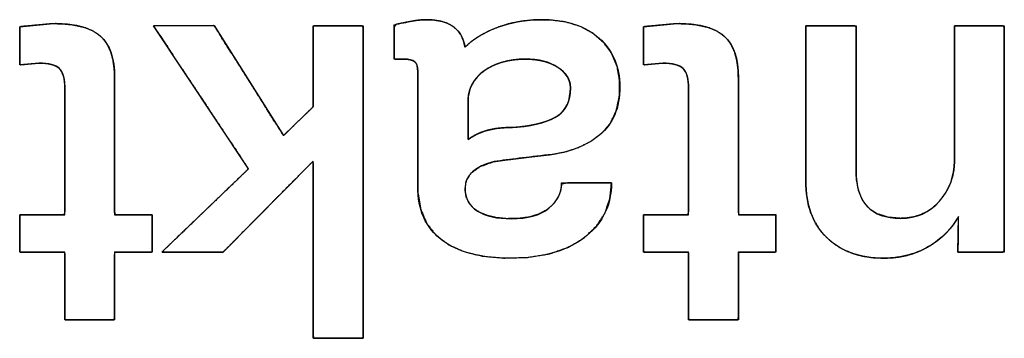
# Model space of a CAD drawing. Units: millimetres. Extents: x 5 to 821, y 20 to 574.
# Drawn here: x 286 to 291, y 111 to 112 of the extents above; entities that cross this region are included whole.
import ezdxf

# ---------------------------------------------------------------- set-up
doc = ezdxf.new("R2010")
doc.units = ezdxf.units.MM
doc.layers.add('Seri', color=7, linetype='Continuous')

msp = doc.modelspace()

# ---------------------------------------------------------------- linework, layer by layer
at = {"layer": 'Seri', "color": 7, "linetype": 'Continuous'}
for points, degree, knots in [([(286.2246, 111.9924), (286.2237, 112.0181), (286.2209, 112.0407), (286.2163, 112.0603), (286.2098, 112.0769), (286.2014, 112.0905), (286.1911, 112.1011), (286.1778, 112.1096), (286.1612, 112.1163), (286.1415, 112.1212), (286.1185, 112.1242), (286.0924, 112.1253), (286.0824, 112.1247), (286.0622, 112.1229), (286.0358, 112.1205), (286.0102, 112.1181), (285.9924, 112.1165), (285.9884, 112.1182), (285.9884, 112.1451), (285.9884, 112.1922), (285.9884, 112.2454), (285.9884, 112.2909), (285.9884, 112.3147), (285.9978, 112.3165), (286.0311, 112.3195), (286.0767, 112.3237), (286.1223, 112.3279), (286.1556, 112.3309), (286.1786, 112.3316), (286.236, 112.3286), (286.287, 112.3213), (286.3317, 112.3098), (286.3701, 112.294), (286.4022, 112.274), (286.4283, 112.2494), (286.4495, 112.2192), (286.4659, 112.1832), (286.4774, 112.1416), (286.4841, 112.0942), (286.486, 112.0465), (286.486, 111.9727), (286.486, 111.8152), (286.486, 111.6242), (286.486, 111.45), (286.486, 111.3427), (286.4915, 111.3297), (286.5237, 111.3297), (286.5728, 111.3297), (286.625, 111.3297), (286.6664, 111.3297), (286.6833, 111.3297), (286.6833, 111.313), (286.6833, 111.2721), (286.6833, 111.2205), (286.6833, 111.172), (286.6833, 111.1402), (286.6797, 111.1348), (286.6502, 111.1348), (286.6023, 111.1348), (286.5498, 111.1348), (286.5065, 111.1348), (286.4862, 111.1348), (286.486, 111.1104), (286.486, 111.0394), (286.486, 110.9463), (286.486, 110.856), (286.486, 110.7934), (286.4833, 110.7793), (286.4481, 110.7793), (286.3864, 110.7793), (286.3166, 110.7793), (286.257, 110.7793), (286.2258, 110.7793), (286.2246, 110.7982), (286.2246, 110.8652), (286.2246, 110.957), (286.2246, 111.0488), (286.2246, 111.1158), (286.2235, 111.1348), (286.1953, 111.1348), (286.1415, 111.1348), (286.0784, 111.1348), (286.0227, 111.1348), (285.9908, 111.1348), (285.9884, 111.1425), (285.9884, 111.1769), (285.9884, 111.2264), (285.9884, 111.2774), (285.9884, 111.3163), (285.9887, 111.3297), (286.013, 111.3297), (286.0648, 111.3297), (286.1277, 111.3297), (286.185, 111.3297), (286.2203, 111.3297), (286.2246, 111.3482), (286.2246, 111.4564), (286.2246, 111.6213), (286.2246, 111.7965), (286.2246, 111.9357), (286.2246, 111.9924)], 1, [0, 0, 0.00537, 0.010137, 0.014347, 0.018064, 0.021384, 0.024477, 0.027788, 0.031516, 0.035762, 0.040593, 0.046054, 0.048151, 0.052373, 0.057912, 0.063286, 0.067014, 0.067924, 0.073539, 0.083364, 0.094486, 0.103987, 0.108954, 0.110955, 0.11793, 0.127495, 0.137061, 0.144035, 0.148845, 0.16084, 0.171604, 0.181246, 0.189914, 0.197811, 0.205299, 0.213004, 0.221247, 0.230269, 0.240256, 0.250234, 0.265642, 0.298529, 0.338409, 0.374792, 0.397192, 0.40015, 0.406877, 0.417128, 0.42802, 0.43667, 0.440194, 0.443675, 0.452219, 0.462978, 0.473105, 0.47975, 0.481114, 0.487272, 0.497274, 0.508237, 0.517278, 0.521513, 0.526606, 0.541422, 0.560855, 0.57971, 0.592794, 0.595798, 0.603154, 0.616029, 0.630601, 0.643051, 0.649559, 0.653524, 0.667506, 0.686682, 0.705858, 0.71984, 0.723804, 0.729684, 0.740934, 0.754101, 0.765734, 0.772382, 0.774078, 0.781251, 0.791589, 0.802242, 0.810365, 0.813157, 0.818228, 0.829052, 0.842176, 0.85415, 0.861522, 0.865499, 0.888095, 0.922528, 0.959112, 0.988164, 1, 1]), ([(286.165, 112.3318), (286.2797, 112.3318), (286.3618, 112.31), (286.4115, 112.2664), (286.4612, 112.2228), (286.486, 112.1498), (286.486, 112.0474)], 3, [0, 0, 0, 0, 0.5, 0.5, 0.5, 1, 1, 1, 1]), ([(288.3229, 112.2079), (288.357, 112.2387), (288.3978, 112.2667), (288.4453, 112.2919), (288.4993, 112.3143), (288.5573, 112.3321), (288.6185, 112.3443), (288.6826, 112.351), (288.7585, 112.3517), (288.8481, 112.3411), (288.9268, 112.3173), (288.9945, 112.2802), (289.0509, 112.2306), (289.0931, 112.1724), (289.1206, 112.1062), (289.1335, 112.0321), (289.1319, 111.9501), (289.116, 111.8753), (289.0858, 111.8115), (289.0414, 111.7588), (288.9846, 111.7164), (288.9197, 111.6833), (288.8469, 111.6594), (288.7662, 111.6445), (288.6836, 111.6351), (288.6069, 111.626), (288.5363, 111.6172), (288.4704, 111.6078), (288.4025, 111.5827), (288.3554, 111.5492), (288.329, 111.5074), (288.3231, 111.4601), (288.3296, 111.4223), (288.3448, 111.3899), (288.3689, 111.363), (288.4017, 111.3415), (288.4414, 111.3254), (288.4873, 111.3148), (288.5396, 111.3095), (288.6007, 111.31), (288.6589, 111.3178), (288.709, 111.333), (288.7508, 111.3556), (288.7842, 111.3846), (288.8084, 111.4169), (288.8235, 111.4523), (288.8295, 111.4909), (288.862, 111.4971), (288.9525, 111.4971), (289.0473, 111.4971), (289.0911, 111.4971), (289.0823, 111.413), (289.0557, 111.3373), (289.0115, 111.27), (288.9487, 111.2104), (288.8647, 111.1599), (288.7652, 111.1253), (288.6501, 111.1064), (288.5242, 111.1033), (288.4136, 111.1136), (288.318, 111.1369), (288.2374, 111.173), (288.172, 111.2219), (288.1233, 111.2832), (288.0914, 111.3567), (288.0764, 111.4424), (288.0752, 111.5199), (288.0752, 111.7076), (288.0752, 111.9343), (288.0752, 112.0732), (288.0746, 112.094), (288.0718, 112.11), (288.0669, 112.1226), (288.0598, 112.1317), (288.05, 112.138), (288.0368, 112.1425), (288.0202, 112.1452), (288.0017, 112.146), (287.9922, 112.146), (287.9736, 112.146), (287.9566, 112.146), (287.9514, 112.1478), (287.9514, 112.1894), (287.9514, 112.2572), (287.9514, 112.3133), (287.9615, 112.3278), (287.9871, 112.3331), (288.0115, 112.338), (288.035, 112.3425), (288.0572, 112.3464), (288.0778, 112.3495), (288.0965, 112.3514), (288.1135, 112.3523), (288.1512, 112.3511), (288.1934, 112.345), (288.2296, 112.3338), (288.2595, 112.3175), (288.2836, 112.2964), (288.3022, 112.271), (288.3153, 112.2416), (288.3229, 112.2079)], 1, [0, 0, 0.007781, 0.016168, 0.025276, 0.035176, 0.045467, 0.056027, 0.066945, 0.0798, 0.095088, 0.109016, 0.122095, 0.134814, 0.146997, 0.159137, 0.171873, 0.185779, 0.198729, 0.210679, 0.222364, 0.234365, 0.246702, 0.259682, 0.27358, 0.287672, 0.300747, 0.312801, 0.324076, 0.336335, 0.346126, 0.354502, 0.362583, 0.369076, 0.375137, 0.381258, 0.3879, 0.395143, 0.403133, 0.412037, 0.422379, 0.432333, 0.441192, 0.449247, 0.456738, 0.463582, 0.470103, 0.476706, 0.482312, 0.497643, 0.513693, 0.521119, 0.535433, 0.549018, 0.562662, 0.577327, 0.59393, 0.611786, 0.631541, 0.652865, 0.67169, 0.688359, 0.703318, 0.717148, 0.730411, 0.74398, 0.758722, 0.771843, 0.803638, 0.842037, 0.865576, 0.869105, 0.871847, 0.874129, 0.876088, 0.878066, 0.880432, 0.883286, 0.886409, 0.888033, 0.891179, 0.894049, 0.894991, 0.902032, 0.913517, 0.923027, 0.926017, 0.930439, 0.934668, 0.938704, 0.942531, 0.946051, 0.949251, 0.952132, 0.958514, 0.965745, 0.972153, 0.977932, 0.98336, 0.988682, 0.994149, 1, 1]), ([(287.9514, 112.3257), (287.9854, 112.3329), (288.0167, 112.3394), (288.0454, 112.3444), (288.0741, 112.3497), (288.0985, 112.3524), (288.1184, 112.3524), (288.1818, 112.3524), (288.2304, 112.3398), (288.2636, 112.3146), (288.2969, 112.2893), (288.3167, 112.2538), (288.3229, 112.2079)], 3, [0, 0, 0, 0, 0.25, 0.25, 0.25, 0.5, 0.5, 0.5, 0.75, 0.75, 0.75, 1, 1, 1, 1]), ([(288.3229, 112.2079), (288.3622, 112.2492), (288.4184, 112.2836), (288.4906, 112.3111), (288.5625, 112.3386), (288.642, 112.3524), (288.7287, 112.3524), (288.8549, 112.3524), (288.9542, 112.3199), (289.0265, 112.2549), (289.0987, 112.19), (289.1346, 112.1055), (289.1346, 112.0016), (289.1346, 111.89), (289.0995, 111.8055), (289.0291, 111.7482), (288.9588, 111.6908), (288.869, 111.6561), (288.7597, 111.6438), (288.6504, 111.6316), (288.556, 111.6201), (288.4765, 111.6094), (288.3741, 111.5835), (288.3229, 111.5368), (288.3229, 111.4696), (288.3229, 111.4161), (288.3446, 111.3759), (288.3882, 111.3492), (288.4318, 111.3224), (288.491, 111.309), (288.5659, 111.309), (288.6515, 111.309), (288.7169, 111.3274), (288.762, 111.3641), (288.8071, 111.4008), (288.8296, 111.4451), (288.8296, 111.4971)], 3, [0, 0, 0, 0, 0.083333, 0.083333, 0.083333, 0.166667, 0.166667, 0.166667, 0.25, 0.25, 0.25, 0.333333, 0.333333, 0.333333, 0.416667, 0.416667, 0.416667, 0.5, 0.5, 0.5, 0.583333, 0.583333, 0.583333, 0.666667, 0.666667, 0.666667, 0.75, 0.75, 0.75, 0.833333, 0.833333, 0.833333, 0.916667, 0.916667, 0.916667, 1, 1, 1, 1]), ([(289.4946, 111.9924), (289.4937, 112.0181), (289.4909, 112.0407), (289.4863, 112.0603), (289.4798, 112.0769), (289.4714, 112.0905), (289.4611, 112.1011), (289.4478, 112.1096), (289.4312, 112.1163), (289.4115, 112.1212), (289.3885, 112.1242), (289.3624, 112.1253), (289.3524, 112.1247), (289.3322, 112.1229), (289.3058, 112.1205), (289.2802, 112.1181), (289.2624, 112.1165), (289.2584, 112.1182), (289.2584, 112.1451), (289.2584, 112.1922), (289.2584, 112.2454), (289.2584, 112.2909), (289.2584, 112.3147), (289.2678, 112.3165), (289.3011, 112.3195), (289.3467, 112.3237), (289.3923, 112.3279), (289.4256, 112.3309), (289.4486, 112.3316), (289.506, 112.3286), (289.557, 112.3213), (289.6017, 112.3098), (289.6401, 112.294), (289.6722, 112.274), (289.6983, 112.2494), (289.7195, 112.2192), (289.7359, 112.1832), (289.7474, 112.1416), (289.7541, 112.0942), (289.756, 112.0465), (289.756, 111.9727), (289.756, 111.8152), (289.756, 111.6242), (289.756, 111.45), (289.756, 111.3427), (289.7615, 111.3297), (289.7937, 111.3297), (289.8428, 111.3297), (289.895, 111.3297), (289.9364, 111.3297), (289.9533, 111.3297), (289.9533, 111.313), (289.9533, 111.2721), (289.9533, 111.2205), (289.9533, 111.172), (289.9533, 111.1402), (289.9497, 111.1348), (289.9202, 111.1348), (289.8723, 111.1348), (289.8198, 111.1348), (289.7765, 111.1348), (289.7562, 111.1348), (289.756, 111.1104), (289.756, 111.0394), (289.756, 110.9463), (289.756, 110.856), (289.756, 110.7934), (289.7533, 110.7793), (289.7181, 110.7793), (289.6564, 110.7793), (289.5866, 110.7793), (289.527, 110.7793), (289.4958, 110.7793), (289.4946, 110.7982), (289.4946, 110.8652), (289.4946, 110.957), (289.4946, 111.0488), (289.4946, 111.1158), (289.4935, 111.1348), (289.4653, 111.1348), (289.4115, 111.1348), (289.3484, 111.1348), (289.2927, 111.1348), (289.2608, 111.1348), (289.2584, 111.1425), (289.2584, 111.1769), (289.2584, 111.2264), (289.2584, 111.2774), (289.2584, 111.3163), (289.2587, 111.3297), (289.283, 111.3297), (289.3348, 111.3297), (289.3977, 111.3297), (289.455, 111.3297), (289.4903, 111.3297), (289.4946, 111.3482), (289.4946, 111.4564), (289.4946, 111.6213), (289.4946, 111.7965), (289.4946, 111.9357), (289.4946, 111.9924)], 1, [0, 0, 0.00537, 0.010137, 0.014347, 0.018064, 0.021384, 0.024477, 0.027788, 0.031516, 0.035762, 0.040593, 0.046054, 0.048151, 0.052373, 0.057912, 0.063286, 0.067014, 0.067924, 0.073539, 0.083364, 0.094486, 0.103987, 0.108954, 0.110955, 0.11793, 0.127495, 0.137061, 0.144035, 0.148845, 0.16084, 0.171604, 0.181246, 0.189914, 0.197811, 0.205299, 0.213004, 0.221247, 0.230269, 0.240256, 0.250234, 0.265642, 0.298529, 0.338409, 0.374792, 0.397192, 0.40015, 0.406877, 0.417128, 0.42802, 0.43667, 0.440194, 0.443675, 0.452219, 0.462978, 0.473105, 0.47975, 0.481114, 0.487272, 0.497274, 0.508237, 0.517278, 0.521513, 0.526606, 0.541422, 0.560855, 0.57971, 0.592794, 0.595798, 0.603154, 0.616029, 0.630601, 0.643051, 0.649559, 0.653524, 0.667506, 0.686682, 0.705858, 0.71984, 0.723804, 0.729684, 0.740934, 0.754101, 0.765734, 0.772382, 0.774078, 0.781251, 0.791589, 0.802242, 0.810365, 0.813157, 0.818228, 0.829052, 0.842176, 0.85415, 0.861522, 0.865499, 0.888095, 0.922528, 0.959112, 0.988164, 1, 1]), ([(289.435, 112.3318), (289.5497, 112.3318), (289.6318, 112.31), (289.6815, 112.2664), (289.7312, 112.2228), (289.756, 112.1498), (289.756, 112.0474)], 3, [0, 0, 0, 0, 0.5, 0.5, 0.5, 1, 1, 1, 1]), ([(287.7885, 110.683), (287.7781, 110.683), (287.7506, 110.683), (287.7113, 110.683), (287.6656, 110.683), (287.6191, 110.683), (287.5771, 110.683), (287.545, 110.683), (287.5283, 110.683), (287.5271, 110.6998), (287.5271, 110.7795), (287.5271, 110.9074), (287.5271, 111.0641), (287.5271, 111.2305), (287.5271, 111.3872), (287.5271, 111.5151), (287.5271, 111.5948), (287.5249, 111.6094), (287.4947, 111.5789), (287.4367, 111.5204), (287.3608, 111.4438), (287.2767, 111.3589), (287.1943, 111.2757), (287.1233, 111.204), (287.0735, 111.1537), (287.0547, 111.1348), (287.0419, 111.1348), (287.0081, 111.1348), (286.9598, 111.1348), (286.9038, 111.1348), (286.8467, 111.1348), (286.7951, 111.1348), (286.7557, 111.1348), (286.7352, 111.1348), (286.7419, 111.1427), (286.7809, 111.1801), (286.8434, 111.24), (286.92, 111.3136), (287.0014, 111.3916), (287.078, 111.4652), (287.1405, 111.5251), (287.1794, 111.5625), (287.1854, 111.574), (287.1536, 111.6219), (287.0925, 111.7139), (287.0125, 111.8344), (286.924, 111.9678), (286.8371, 112.0987), (286.7623, 112.2114), (286.7099, 112.2905), (286.6901, 112.3203), (286.7027, 112.3203), (286.7362, 112.3204), (286.7839, 112.3205), (286.8394, 112.3206), (286.8959, 112.3208), (286.9469, 112.3209), (286.9859, 112.321), (287.0062, 112.3211), (287.0143, 112.3106), (287.0455, 112.2611), (287.0955, 112.1818), (287.1569, 112.0845), (287.222, 111.9812), (287.2834, 111.8839), (287.3334, 111.8046), (287.3646, 111.7551), (287.3719, 111.7454), (287.3819, 111.755), (287.401, 111.7736), (287.4261, 111.7979), (287.4538, 111.8249), (287.481, 111.8513), (287.5045, 111.8741), (287.5209, 111.89), (287.5271, 111.8961), (287.5271, 111.9129), (287.5271, 111.9576), (287.5271, 112.0214), (287.5271, 112.0954), (287.5271, 112.1709), (287.5271, 112.2391), (287.5271, 112.2912), (287.5271, 112.3183), (287.5318, 112.3203), (287.5543, 112.3203), (287.5903, 112.3203), (287.6344, 112.3203), (287.6812, 112.3203), (287.7253, 112.3203), (287.7613, 112.3203), (287.7837, 112.3203), (287.7885, 112.3126), (287.7885, 112.2079), (287.7885, 112.007), (287.7885, 111.7439), (287.7885, 111.4525), (287.7885, 111.1668), (287.7885, 110.9206), (287.7885, 110.748), (287.7885, 110.683)], 1, [0, 0, 0.001436, 0.005246, 0.01068, 0.016988, 0.023421, 0.029229, 0.033664, 0.035975, 0.038315, 0.049335, 0.067013, 0.088684, 0.111687, 0.133359, 0.151036, 0.162057, 0.164106, 0.17004, 0.181427, 0.196343, 0.212863, 0.229061, 0.243015, 0.252798, 0.256487, 0.258251, 0.26293, 0.269602, 0.277348, 0.285248, 0.292381, 0.297826, 0.300664, 0.302103, 0.30957, 0.321548, 0.336231, 0.351817, 0.366501, 0.378478, 0.385945, 0.387725, 0.39568, 0.410946, 0.430942, 0.453088, 0.474804, 0.493509, 0.506625, 0.51157, 0.513316, 0.517945, 0.524546, 0.532211, 0.540027, 0.547084, 0.552472, 0.555279, 0.557109, 0.565196, 0.578167, 0.594069, 0.610948, 0.626849, 0.63982, 0.647907, 0.649596, 0.651517, 0.655204, 0.660033, 0.665381, 0.670625, 0.675142, 0.67831, 0.679504, 0.681835, 0.688018, 0.696835, 0.707072, 0.717512, 0.726937, 0.734134, 0.737884, 0.738595, 0.741697, 0.746673, 0.752773, 0.759247, 0.765347, 0.770323, 0.773425, 0.77467, 0.789144, 0.816919, 0.853301, 0.893594, 0.933105, 0.967139, 0.991002, 1, 1]), ([(290.1091, 112.3203), (290.1251, 112.3203), (290.1661, 112.3203), (290.2213, 112.3203), (290.28, 112.3203), (290.3317, 112.3203), (290.3655, 112.3203), (290.3729, 112.3148), (290.3729, 112.2413), (290.3729, 112.1064), (290.3729, 111.9408), (290.3729, 111.7751), (290.3729, 111.6402), (290.3729, 111.5668), (290.3752, 111.5138), (290.3875, 111.4519), (290.4103, 111.4013), (290.4436, 111.3619), (290.4874, 111.3338), (290.5418, 111.3169), (290.6067, 111.3113), (290.6435, 111.3133), (290.6781, 111.3194), (290.7105, 111.3296), (290.7408, 111.3439), (290.7688, 111.3622), (290.7947, 111.3846), (290.8184, 111.411), (290.8389, 111.4392), (290.8558, 111.4688), (290.8693, 111.4996), (290.8792, 111.5317), (290.8857, 111.5651), (290.8886, 111.5998), (290.8888, 111.6315), (290.8888, 111.7224), (290.8888, 111.8611), (290.8888, 112.0189), (290.8888, 112.1672), (290.8888, 112.2772), (290.8888, 112.3203), (290.9047, 112.3203), (290.9453, 112.3203), (291, 112.3203), (291.0582, 112.3203), (291.1094, 112.3203), (291.1429, 112.3203), (291.1502, 112.3117), (291.1502, 112.197), (291.1502, 111.9862), (291.1502, 111.7275), (291.1502, 111.4688), (291.1502, 111.258), (291.1502, 111.1433), (291.1434, 111.1348), (291.1122, 111.1348), (291.0646, 111.1348), (291.0105, 111.1348), (290.9596, 111.1348), (290.9219, 111.1348), (290.9071, 111.1348), (290.9072, 111.146), (290.9076, 111.1749), (290.9081, 111.2137), (290.9086, 111.2551), (290.909, 111.2914), (290.9093, 111.3153), (290.9045, 111.3116), (290.8883, 111.2859), (290.8701, 111.2615), (290.8498, 111.2385), (290.8274, 111.2168), (290.803, 111.1965), (290.7766, 111.1775), (290.745, 111.1584), (290.7105, 111.1413), (290.6748, 111.1274), (290.6379, 111.1166), (290.5997, 111.1088), (290.5602, 111.1042), (290.5196, 111.1027), (290.4643, 111.1051), (290.4126, 111.1123), (290.3646, 111.1245), (290.3201, 111.1414), (290.2793, 111.1632), (290.242, 111.1899), (290.2085, 111.2213), (290.1796, 111.2568), (290.1556, 111.296), (290.1366, 111.3388), (290.1226, 111.3854), (290.1135, 111.4357), (290.1094, 111.4896), (290.1091, 111.5312), (290.1091, 111.6353), (290.1091, 111.7942), (290.1091, 111.975), (290.1091, 112.1449), (290.1091, 112.2709), (290.1091, 112.3203)], 1, [0, 0, 0.002515, 0.008944, 0.017608, 0.026832, 0.034937, 0.040248, 0.041693, 0.05322, 0.074396, 0.100397, 0.126399, 0.147575, 0.159101, 0.167426, 0.177326, 0.18604, 0.194136, 0.202312, 0.211247, 0.221471, 0.227251, 0.232766, 0.238102, 0.243353, 0.248619, 0.253996, 0.259555, 0.265031, 0.270377, 0.275656, 0.280932, 0.286272, 0.291737, 0.296712, 0.310976, 0.332749, 0.357524, 0.380798, 0.398065, 0.404822, 0.407315, 0.413685, 0.42227, 0.43141, 0.439441, 0.444704, 0.446475, 0.464479, 0.497555, 0.538167, 0.578779, 0.611854, 0.629858, 0.631579, 0.636472, 0.643942, 0.652441, 0.660426, 0.66635, 0.668668, 0.670439, 0.674965, 0.681064, 0.687557, 0.693264, 0.697002, 0.697958, 0.702725, 0.707501, 0.712318, 0.717206, 0.722192, 0.727304, 0.733097, 0.739133, 0.74515, 0.751195, 0.75731, 0.763541, 0.769926, 0.778614, 0.786806, 0.794586, 0.802055, 0.809323, 0.816511, 0.82373, 0.830909, 0.838113, 0.845473, 0.853107, 0.861126, 0.869624, 0.876145, 0.892487, 0.91743, 0.945813, 0.972477, 0.992259, 1, 1]), ([(286.2246, 111.9924), (286.2246, 112.0428), (286.2151, 112.0776), (286.196, 112.0967), (286.1769, 112.1158), (286.1413, 112.1254), (286.0893, 112.1254)], 3, [0, 0, 0, 0, 0.5, 0.5, 0.5, 1, 1, 1, 1]), ([(288.0752, 112.0795), (288.0752, 112.1055), (288.0699, 112.1231), (288.0592, 112.1323), (288.0485, 112.1414), (288.0293, 112.146), (288.0018, 112.146)], 3, [0, 0, 0, 0, 0.5, 0.5, 0.5, 1, 1, 1, 1]), ([(288.3389, 111.9236), (288.3389, 111.919), (288.3389, 111.9065), (288.3389, 111.8878), (288.3389, 111.8646), (288.3389, 111.8387), (288.3389, 111.8119), (288.3389, 111.7858), (288.3389, 111.7622), (288.3389, 111.7429), (288.3389, 111.7296), (288.3389, 111.7241), (288.346, 111.7291), (288.3541, 111.7345), (288.3625, 111.7397), (288.3711, 111.7445), (288.3799, 111.7492), (288.389, 111.7535), (288.3982, 111.7577), (288.4077, 111.7615), (288.4174, 111.7651), (288.4274, 111.7684), (288.4375, 111.7715), (288.448, 111.7743), (288.4592, 111.7769), (288.471, 111.7792), (288.4835, 111.7813), (288.4967, 111.7831), (288.5106, 111.7846), (288.5251, 111.7858), (288.5403, 111.7868), (288.5561, 111.7876), (288.5726, 111.788), (288.5898, 111.7882), (288.6135, 111.7903), (288.6391, 111.7937), (288.6633, 111.7977), (288.6861, 111.8021), (288.7075, 111.807), (288.7274, 111.8124), (288.746, 111.8182), (288.7631, 111.8246), (288.7788, 111.8314), (288.7931, 111.8387), (288.806, 111.8465), (288.8176, 111.8549), (288.828, 111.8641), (288.8374, 111.8742), (288.8458, 111.8852), (288.8531, 111.897), (288.8594, 111.9098), (288.8647, 111.9234), (288.8689, 111.938), (288.8721, 111.9534), (288.8742, 111.9698), (288.8753, 111.987), (288.8754, 112.0019), (288.8744, 112.0127), (288.8723, 112.0233), (288.8692, 112.0335), (288.865, 112.0435), (288.8598, 112.0532), (288.8535, 112.0626), (288.8461, 112.0717), (288.8377, 112.0804), (288.8282, 112.0889), (288.8177, 112.0972), (288.8061, 112.105), (288.7939, 112.1123), (288.7809, 112.1188), (288.7673, 112.1246), (288.7531, 112.1298), (288.7381, 112.1342), (288.7226, 112.1379), (288.7064, 112.1409), (288.6895, 112.1432), (288.672, 112.1448), (288.6539, 112.1457), (288.634, 112.1459), (288.6106, 112.1452), (288.5881, 112.1435), (288.5663, 112.1408), (288.5453, 112.137), (288.5252, 112.1323), (288.5058, 112.1266), (288.4872, 112.1198), (288.4694, 112.1121), (288.4525, 112.1033), (288.4363, 112.0936), (288.4209, 112.0828), (288.4067, 112.0713), (288.3938, 112.0592), (288.3823, 112.0465), (288.3721, 112.0332), (288.3633, 112.0193), (288.3558, 112.0048), (288.3497, 111.9898), (288.345, 111.9741), (288.3416, 111.9578), (288.3396, 111.941), (288.3389, 111.9236)], 1, [0, 0, 0.002869, 0.010744, 0.022526, 0.037115, 0.053414, 0.070324, 0.086745, 0.101578, 0.113726, 0.12209, 0.125569, 0.131011, 0.137178, 0.143372, 0.149601, 0.155874, 0.162196, 0.168577, 0.175022, 0.181539, 0.188133, 0.194812, 0.201667, 0.208884, 0.21648, 0.224461, 0.232834, 0.241604, 0.250778, 0.260358, 0.270348, 0.280752, 0.291572, 0.306565, 0.322827, 0.338256, 0.352864, 0.366666, 0.379678, 0.391923, 0.403426, 0.414217, 0.424334, 0.433821, 0.442787, 0.451558, 0.460248, 0.468945, 0.477732, 0.486694, 0.495907, 0.505443, 0.515369, 0.52574, 0.536609, 0.545972, 0.552832, 0.559603, 0.566357, 0.573164, 0.580092, 0.587207, 0.594569, 0.602233, 0.610247, 0.618654, 0.627462, 0.636445, 0.645576, 0.654893, 0.664431, 0.67422, 0.684291, 0.694671, 0.705384, 0.716452, 0.727896, 0.740407, 0.755128, 0.769379, 0.783191, 0.796599, 0.809641, 0.822359, 0.834796, 0.847, 0.859022, 0.870913, 0.882726, 0.894254, 0.905384, 0.916182, 0.926719, 0.937073, 0.947327, 0.957564, 0.967869, 0.978324, 0.98901, 1, 1]), ([(288.3389, 111.7241), (288.368, 111.7455), (288.4016, 111.7615), (288.4398, 111.7722), (288.478, 111.783), (288.53, 111.7883), (288.5957, 111.7883), (288.6966, 111.799), (288.7685, 111.8196), (288.8113, 111.8502), (288.8541, 111.8808), (288.8755, 111.9297), (288.8755, 111.997), (288.8755, 112.0382), (288.8537, 112.0734), (288.8101, 112.1025), (288.7666, 112.1315), (288.7096, 112.146), (288.6393, 112.146), (288.5506, 112.146), (288.4784, 112.1254), (288.4226, 112.0841), (288.3668, 112.0428), (288.3389, 111.9893), (288.3389, 111.9236)], 3, [0, 0, 0, 0, 0.125, 0.125, 0.125, 0.25, 0.25, 0.25, 0.375, 0.375, 0.375, 0.5, 0.5, 0.5, 0.625, 0.625, 0.625, 0.75, 0.75, 0.75, 0.875, 0.875, 0.875, 1, 1, 1, 1]), ([(289.4946, 111.9924), (289.4946, 112.0428), (289.4851, 112.0776), (289.466, 112.0967), (289.4469, 112.1158), (289.4113, 112.1254), (289.3593, 112.1254)], 3, [0, 0, 0, 0, 0.5, 0.5, 0.5, 1, 1, 1, 1]), ([(290.3729, 111.5613), (290.3729, 111.3947), (290.4508, 111.3113), (290.6067, 111.3113), (290.6908, 111.3113), (290.7589, 111.3415), (290.8108, 111.4019), (290.8628, 111.4623), (290.8888, 111.5322), (290.8888, 111.6117)], 3, [0, 0, 0, 0, 0.3333333, 0.3333333, 0.3333333, 0.6666667, 0.6666667, 0.6666667, 1, 1, 1, 1]), ([(290.9094, 111.3205), (290.8773, 111.2609), (290.8299, 111.2112), (290.7673, 111.1715), (290.6939, 111.1256), (290.6113, 111.1027), (290.5196, 111.1027), (290.3927, 111.1027), (290.2926, 111.1386), (290.2192, 111.2104), (290.1458, 111.2823), (290.1091, 111.3817), (290.1091, 111.5085)], 3, [0, 0, 0, 0, 0.25, 0.25, 0.25, 0.5, 0.5, 0.5, 0.75, 0.75, 0.75, 1, 1, 1, 1]), ([(289.0911, 111.4971), (289.0911, 111.384), (289.0475, 111.2915), (288.9603, 111.2196), (288.8656, 111.1416), (288.7326, 111.1027), (288.5613, 111.1027), (288.4039, 111.1027), (288.2835, 111.1344), (288.2002, 111.1978), (288.1169, 111.2613), (288.0752, 111.3549), (288.0752, 111.4787)], 3, [0, 0, 0, 0, 0.25, 0.25, 0.25, 0.5, 0.5, 0.5, 0.75, 0.75, 0.75, 1, 1, 1, 1])]:
    msp.add_open_spline(points, degree=degree, knots=knots, dxfattribs=at)
for points in [[(285.9884, 112.3157), (285.9884, 112.3157), (286.165, 112.3318), (286.165, 112.3318)], [(289.2584, 112.3157), (289.2584, 112.3157), (289.435, 112.3318), (289.435, 112.3318)], [(285.9884, 112.1162), (285.9884, 112.1162), (285.9884, 112.3157), (285.9884, 112.3157)], [(286.6901, 112.3203), (286.6901, 112.3203), (287.0077, 112.3211), (287.0077, 112.3211)], [(287.1877, 111.5705), (287.1877, 111.5705), (286.6901, 112.3203), (286.6901, 112.3203)], [(287.0077, 112.3211), (287.0077, 112.3211), (287.3712, 111.7447), (287.3712, 111.7447)], [(287.5271, 111.8961), (287.5271, 111.8961), (287.5271, 112.3203), (287.5271, 112.3203)], [(287.5271, 112.3203), (287.5271, 112.3203), (287.7885, 112.3203), (287.7885, 112.3203)], [(287.7885, 112.3203), (287.7885, 112.3203), (287.7885, 110.683), (287.7885, 110.683)], [(287.9514, 112.146), (287.9514, 112.146), (287.9514, 112.3257), (287.9514, 112.3257)], [(289.2584, 112.1162), (289.2584, 112.1162), (289.2584, 112.3157), (289.2584, 112.3157)], [(290.1091, 112.3203), (290.1091, 112.3203), (290.3729, 112.3203), (290.3729, 112.3203)], [(290.1091, 111.5085), (290.1091, 111.5085), (290.1091, 112.3203), (290.1091, 112.3203)], [(290.3729, 112.3203), (290.3729, 112.3203), (290.3729, 111.5613), (290.3729, 111.5613)], [(290.8888, 111.6117), (290.8888, 111.6117), (290.8888, 112.3203), (290.8888, 112.3203)], [(290.8888, 112.3203), (290.8888, 112.3203), (291.1502, 112.3203), (291.1502, 112.3203)], [(291.1502, 112.3203), (291.1502, 112.3203), (291.1502, 111.1348), (291.1502, 111.1348)], [(286.0893, 112.1254), (286.0893, 112.1254), (285.9884, 112.1162), (285.9884, 112.1162)], [(288.0018, 112.146), (288.0018, 112.146), (287.9514, 112.146), (287.9514, 112.146)], [(289.3593, 112.1254), (289.3593, 112.1254), (289.2584, 112.1162), (289.2584, 112.1162)], [(288.0752, 111.4787), (288.0752, 111.4787), (288.0752, 112.0795), (288.0752, 112.0795)], [(286.486, 112.0474), (286.486, 112.0474), (286.486, 111.3297), (286.486, 111.3297)], [(289.756, 112.0474), (289.756, 112.0474), (289.756, 111.3297), (289.756, 111.3297)], [(286.2246, 111.3297), (286.2246, 111.3297), (286.2246, 111.9924), (286.2246, 111.9924)], [(289.4946, 111.3297), (289.4946, 111.3297), (289.4946, 111.9924), (289.4946, 111.9924)], [(288.3389, 111.9236), (288.3389, 111.9236), (288.3389, 111.7241), (288.3389, 111.7241)], [(287.3712, 111.7447), (287.3712, 111.7447), (287.5271, 111.8961), (287.5271, 111.8961)], [(287.5271, 111.6117), (287.5271, 111.6117), (287.0547, 111.1348), (287.0547, 111.1348)], [(287.5271, 110.683), (287.5271, 110.683), (287.5271, 111.6117), (287.5271, 111.6117)], [(286.7337, 111.1348), (286.7337, 111.1348), (287.1877, 111.5705), (287.1877, 111.5705)], [(288.8296, 111.4971), (288.8296, 111.4971), (289.0911, 111.4971), (289.0911, 111.4971)], [(285.9884, 111.1348), (285.9884, 111.1348), (285.9884, 111.3297), (285.9884, 111.3297)], [(285.9884, 111.3297), (285.9884, 111.3297), (286.2246, 111.3297), (286.2246, 111.3297)], [(286.486, 111.3297), (286.486, 111.3297), (286.6833, 111.3297), (286.6833, 111.3297)], [(286.6833, 111.3297), (286.6833, 111.3297), (286.6833, 111.1348), (286.6833, 111.1348)], [(289.2584, 111.1348), (289.2584, 111.1348), (289.2584, 111.3297), (289.2584, 111.3297)], [(289.2584, 111.3297), (289.2584, 111.3297), (289.4946, 111.3297), (289.4946, 111.3297)], [(289.756, 111.3297), (289.756, 111.3297), (289.9533, 111.3297), (289.9533, 111.3297)], [(289.9533, 111.3297), (289.9533, 111.3297), (289.9533, 111.1348), (289.9533, 111.1348)], [(290.9071, 111.1348), (290.9071, 111.1348), (290.9094, 111.3205), (290.9094, 111.3205)], [(286.2246, 111.1348), (286.2246, 111.1348), (285.9884, 111.1348), (285.9884, 111.1348)], [(286.2246, 110.7793), (286.2246, 110.7793), (286.2246, 111.1348), (286.2246, 111.1348)], [(286.6833, 111.1348), (286.6833, 111.1348), (286.486, 111.1348), (286.486, 111.1348)], [(286.486, 111.1348), (286.486, 111.1348), (286.486, 110.7793), (286.486, 110.7793)], [(287.0547, 111.1348), (287.0547, 111.1348), (286.7337, 111.1348), (286.7337, 111.1348)], [(289.4946, 111.1348), (289.4946, 111.1348), (289.2584, 111.1348), (289.2584, 111.1348)], [(289.4946, 110.7793), (289.4946, 110.7793), (289.4946, 111.1348), (289.4946, 111.1348)], [(289.9533, 111.1348), (289.9533, 111.1348), (289.756, 111.1348), (289.756, 111.1348)], [(289.756, 111.1348), (289.756, 111.1348), (289.756, 110.7793), (289.756, 110.7793)], [(291.1502, 111.1348), (291.1502, 111.1348), (290.9071, 111.1348), (290.9071, 111.1348)], [(286.486, 110.7793), (286.486, 110.7793), (286.2246, 110.7793), (286.2246, 110.7793)], [(289.756, 110.7793), (289.756, 110.7793), (289.4946, 110.7793), (289.4946, 110.7793)], [(287.7885, 110.683), (287.7885, 110.683), (287.5271, 110.683), (287.5271, 110.683)]]:
    msp.add_open_spline(points, degree=3, dxfattribs=at)

doc.saveas('drawing.dxf')
